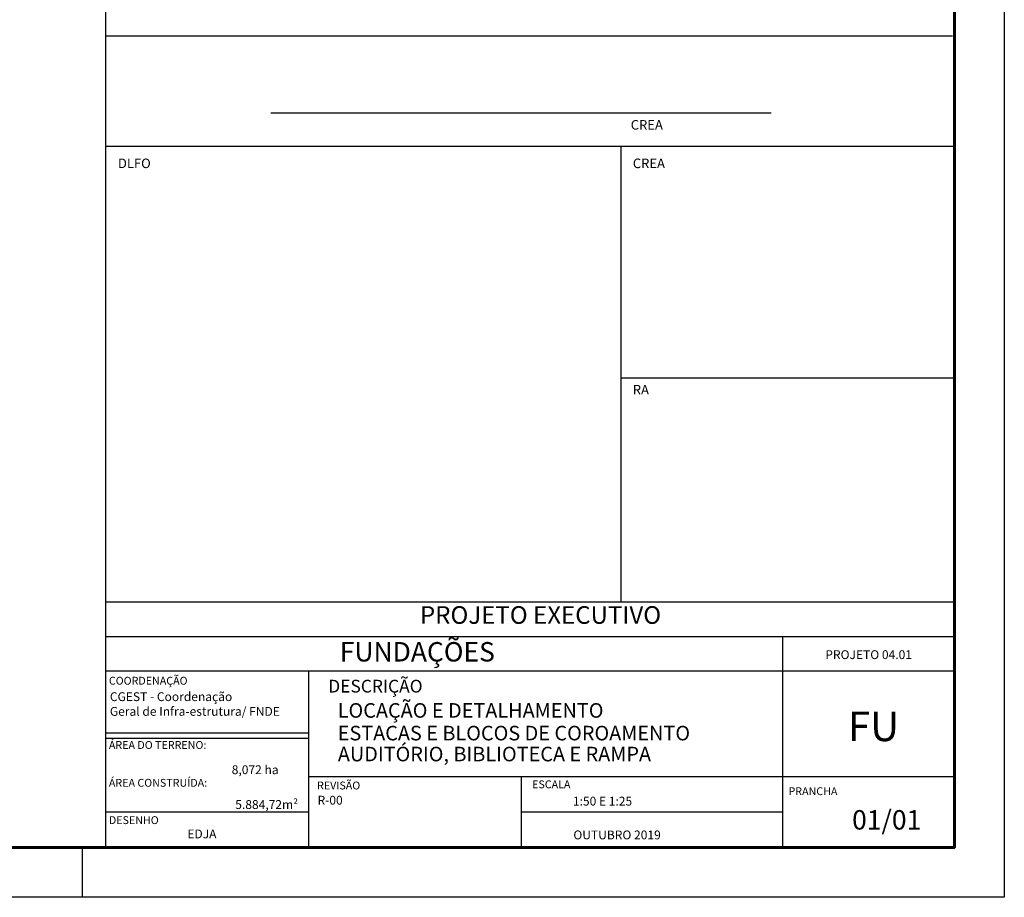
# Model space of a CAD drawing. Units: millimetres. Extents: x 6 to 829, y -7 to 257.
# Drawn here: x 475 to 496, y 5 to 23 of the extents above; entities that cross this region are included whole.
import ezdxf
from ezdxf.enums import TextEntityAlignment as Align

# ---------------------------------------------------------------- set-up
doc = ezdxf.new("R2010")
doc.units = ezdxf.units.MM
doc.layers.add('CARIMBO', color=7, linetype='Continuous')
doc.layers.add('PRANCHA', color=2, linetype='Continuous')
doc.styles.add('Arial', font='arial.ttf')

msp = doc.modelspace()

# ---------------------------------------------------------------- linework, layer by layer
at = {"layer": 'CARIMBO', "color": 1}
msp.add_line((476.644, 6.2616), (476.644, 5.2341), dxfattribs=at)
at = {"layer": 'CARIMBO'}
msp.add_lwpolyline([(495.6527, 5.2341), (373.483, 5.2341), (373.483, 91.6469), (495.6527, 91.6469)], close=True, dxfattribs=at)
at = {"layer": 'CARIMBO', "color": 6, "lineweight": 60}
msp.add_lwpolyline([(376.0517, 90.6194), (494.6252, 90.6194), (494.6252, 6.2616), (376.0517, 6.2616), (376.0517, 90.6194)], dxfattribs=at)
at = {"layer": 'PRANCHA', "color": 2}
for p, q in [((494.6252, 34.9616), (494.6252, 11.313)), ((477.1252, 27.8904), (477.1252, 6.2616)), ((494.5828, 22.9751), (477.1252, 22.9751)), ((490.8476, 21.3878), (480.5354, 21.3878)), ((494.6252, 20.6987), (477.1252, 20.6987)), ((487.7504, 20.6987), (487.7504, 11.313)), ((487.7504, 15.9354), (494.6252, 15.9354)), ((477.1252, 10.6058), (494.6252, 10.6058)), ((491.0893, 6.2616), (491.0893, 10.6058)), ((477.1252, 9.8986), (494.6252, 9.8986)), ((481.3151, 6.2616), (481.3151, 9.8986)), ((481.3151, 8.6147), (477.1252, 8.6147)), ((481.3151, 8.5078), (477.1252, 8.5078)), ((494.6252, 7.7164), (481.3151, 7.7164)), ((485.7048, 6.2616), (485.7048, 7.7164)), ((481.3151, 6.989), (477.1252, 6.989)), ((491.0893, 6.989), (485.7048, 6.989))]:
    msp.add_line(p, q, dxfattribs=at)
at = {"layer": 'PRANCHA', "color": 4}
msp.add_lwpolyline([(477.1252, 6.2616), (494.6252, 6.2616), (494.6252, 11.313), (477.1252, 11.313)], close=True, dxfattribs=at)

# ---------------------------------------------------------------- texts
at = {"layer": 'PRANCHA', "color": 2, "style": 'Arial'}
for s, p in [('CREA', (487.9535, 21.2458)), ('DLFO', (477.3838, 20.4532)), ('CREA', (487.996, 20.4532))]:
    msp.add_text(s, height=0.19642, dxfattribs=at).set_placement(p, align=Align.TOP_LEFT)
for s, height, p in [('RA', 0.19642, (487.995, 15.5933)), ('COORDENAÇÃO', 0.161644, (477.1975, 9.6152)), ('LOCAÇÃO E DETALHAMENTO', 0.3, (481.9138, 8.934)), ('ESTACAS E BLOCOS DE COROAMENTO', 0.3, (481.9138, 8.4668)), ('ÁREA DO TERRENO:', 0.161644, (477.1975, 8.291)), ('AUDITÓRIO, BIBLIOTECA E RAMPA', 0.3, (481.9157, 8.0354)), ('ÁREA CONSTRUÍDA:', 0.161644, (477.1975, 7.5118)), ('REVISÃO', 0.16164, (481.4871, 7.4568)), ('ESCALA', 0.16164, (485.9205, 7.4804)), ('PRANCHA', 0.16164, (491.2046, 7.3392)), ('DESENHO', 0.16164, (477.1975, 6.7428))]:
    msp.add_text(s, height=height, dxfattribs=at).set_placement(p)
at = {"layer": 'PRANCHA', "color": 4, "style": 'Arial'}
msp.add_text('FUNDAÇÕES', height=0.4, dxfattribs=at).set_placement((481.9565, 10.092))
at = {"layer": 'PRANCHA', "color": 3, "style": 'Arial'}
msp.add_text('PROJETO 04.01', height=0.181849, dxfattribs=at).set_placement((492.8565, 10.2331), align=Align.MIDDLE_CENTER)
at = {"layer": 'PRANCHA', "color": 4, "style": 'Arial'}
msp.add_text('DESCRIÇÃO', height=0.26267, dxfattribs=at).set_placement((482.6908, 9.584), align=Align.MIDDLE_CENTER)
at = {"layer": 'PRANCHA', "color": 6, "style": 'Arial'}
msp.add_text('FU', height=0.60616, dxfattribs=at).set_placement((492.9578, 8.7549), align=Align.MIDDLE_CENTER)
at = {"layer": 'PRANCHA', "color": 3, "style": 'Arial'}
for s, height, p in [('8,072 ha', 0.18185, (479.7294, 7.7714)), ('R-00  ', 0.18185, (481.4978, 7.1434)), ('1:50 E 1:25', 0.181849, (486.761, 7.1238)), ('5.884,72m²', 0.18185, (479.802, 7.054)), ('EDJA', 0.18185, (478.8142, 6.4487)), ('OUTUBRO 2019', 0.181849, (486.7708, 6.4281))]:
    msp.add_text(s, height=height, dxfattribs=at).set_placement(p)
at = {"layer": 'PRANCHA', "color": 2, "style": 'Arial'}
msp.add_text('01/01', height=0.4, dxfattribs=at).set_placement((493.2287, 6.6298), align=Align.CENTER)
at = {"layer": 'PRANCHA', "color": 4, "insert": (483.6085, 11.2319), "char_height": 0.363698, "width": 5.86422, "attachment_point": 1, "style": 'Arial'}
msp.add_mtext('PROJETO EXECUTIVO', dxfattribs=at)
at = {"layer": 'PRANCHA', "color": 3, "insert": (477.2175, 9.4584), "char_height": 0.181849, "width": 3.56155, "attachment_point": 1, "style": 'Arial'}
msp.add_mtext('{\\fArial|b0|i0|c238|p34;CGEST - Coordenação \\PGeral de Infra-estrutura}/ FNDE', dxfattribs=at)

doc.saveas('drawing.dxf')
